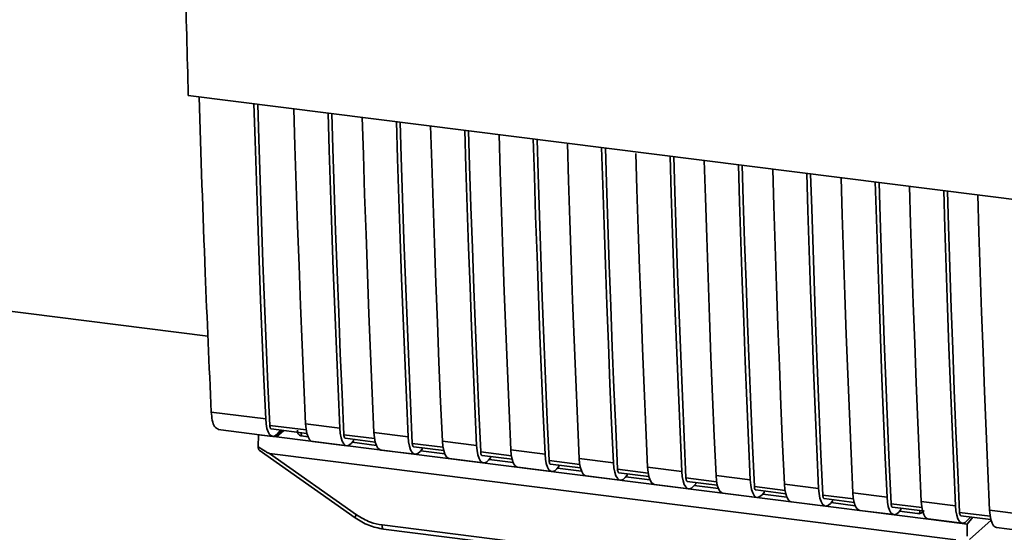
# Paper-space layout 'Blatt1' of a CAD drawing. Units: millimetres. Extents: x 0 to 6300, y 0 to 4455.
# Drawn here: x 4922 to 5003, y 2201 to 2243 of the extents above; entities that cross this region are included whole.
import ezdxf

# ---------------------------------------------------------------- set-up
doc = ezdxf.new("R2010")
doc.units = ezdxf.units.MM

psp = doc.layouts.new('Blatt1')

# ---------------------------------------------------------------- linework, layer by layer
at = {"color": 7, "linetype": 'Continuous', "lineweight": 35, "ltscale": 15}
for p, q in [((4937.429, 2216.978), (4746.844, 2240.99)), ((4935.815, 2236.732), (5022.789, 2225.774)), ((4937.701, 2210.759), (4942.163, 2210.197)), ((4945.486, 2209.287), (4942.501, 2209.663)), ((4945.437, 2209.785), (4948.243, 2209.431)), ((4938.267, 2209.327), (4942.729, 2208.765)), ((4941.549, 2207.902), (4941.573, 2208.901)), ((4941.581, 2208.91), (4941.573, 2208.901)), ((4941.573, 2208.901), (4943.045, 2208.715)), ((4942.614, 2209.377), (4945.542, 2209.008)), ((4943.515, 2209.264), (4943.045, 2208.715)), ((4943.648, 2209.247), (4943.045, 2208.715)), ((4943.045, 2208.715), (4996.762, 2201.947)), ((4943.389, 2209.28), (4943.134, 2208.983)), ((4945.087, 2209.066), (4945.092, 2208.804)), ((4945.631, 2208.736), (4945.091, 2208.804)), ((4951.098, 2208.58), (4948.581, 2208.897)), ((4951.05, 2209.078), (4953.856, 2208.724)), ((4946.003, 2208.353), (4948.809, 2207.999)), ((4948.694, 2208.611), (4951.155, 2208.301)), ((4949.381, 2208.411), (4949.214, 2208.217)), ((4951.244, 2208.029), (4949.267, 2208.278)), ((4949.381, 2208.411), (4949.381, 2208.525)), ((4956.711, 2207.873), (4954.194, 2208.19)), ((4954.307, 2207.904), (4956.767, 2207.594)), ((4956.662, 2208.37), (4959.468, 2208.017)), ((4941.633, 2207.625), (4949.501, 2202.079)), ((4942.467, 2207.364), (4998.794, 2200.268)), ((4942.467, 2207.364), (4949.612, 2202.328)), ((4951.615, 2207.645), (4954.421, 2207.292)), ((4954.994, 2207.704), (4954.826, 2207.51)), ((4956.856, 2207.322), (4954.879, 2207.571)), ((4954.994, 2207.704), (4954.994, 2207.818)), ((4962.323, 2207.166), (4959.806, 2207.483)), ((4959.919, 2207.197), (4962.38, 2206.887)), ((4960.606, 2206.997), (4960.606, 2207.111)), ((4962.275, 2207.663), (4965.081, 2207.31)), ((4957.228, 2206.938), (4960.034, 2206.585)), ((4960.606, 2206.997), (4960.439, 2206.803)), ((4962.469, 2206.615), (4960.492, 2206.864)), ((4967.936, 2206.459), (4965.419, 2206.776)), ((4965.532, 2206.49), (4967.992, 2206.18)), ((4966.219, 2206.29), (4966.051, 2206.095)), ((4966.219, 2206.29), (4966.219, 2206.404)), ((4967.887, 2206.956), (4970.693, 2206.603)), ((4962.84, 2206.231), (4965.646, 2205.878)), ((4968.081, 2205.908), (4966.104, 2206.157)), ((4968.453, 2205.524), (4971.259, 2205.171)), ((4973.548, 2205.752), (4971.031, 2206.069)), ((4971.144, 2205.783), (4973.604, 2205.473)), ((4971.831, 2205.583), (4971.664, 2205.388)), ((4971.831, 2205.583), (4971.831, 2205.696)), ((4973.5, 2206.249), (4976.306, 2205.896)), ((4979.112, 2205.542), (4981.918, 2205.188)), ((4973.694, 2205.201), (4971.717, 2205.45)), ((4974.065, 2204.817), (4976.871, 2204.463)), ((4979.161, 2205.045), (4976.643, 2205.362)), ((4976.757, 2205.076), (4979.217, 2204.766)), ((4977.444, 2204.876), (4977.276, 2204.681)), ((4979.306, 2204.494), (4977.329, 2204.743)), ((4977.444, 2204.876), (4977.444, 2204.989)), ((4984.773, 2204.337), (4982.256, 2204.655)), ((4984.725, 2204.835), (4987.531, 2204.481)), ((4979.678, 2204.11), (4982.484, 2203.756)), ((4982.369, 2204.369), (4984.829, 2204.059)), ((4983.056, 2204.169), (4982.889, 2203.974)), ((4984.919, 2203.787), (4982.942, 2204.036)), ((4983.056, 2204.169), (4983.056, 2204.282)), ((4990.386, 2203.63), (4987.868, 2203.947)), ((4990.337, 2204.128), (4993.143, 2203.774)), ((4985.29, 2203.403), (4988.096, 2203.049)), ((4987.982, 2203.662), (4990.442, 2203.352)), ((4988.669, 2203.461), (4988.501, 2203.267)), ((4990.531, 2203.079), (4988.554, 2203.329)), ((4988.669, 2203.461), (4988.669, 2203.575)), ((4995.998, 2202.923), (4993.481, 2203.24)), ((4995.95, 2203.421), (4998.756, 2203.067)), ((4990.903, 2202.696), (4993.709, 2202.342)), ((4993.594, 2202.955), (4996.054, 2202.645)), ((4994.281, 2202.754), (4994.114, 2202.56)), ((4995.652, 2202.434), (4994.167, 2202.621)), ((4994.281, 2202.754), (4994.281, 2202.868)), ((4995.652, 2202.434), (4995.828, 2202.442)), ((4995.763, 2202.415), (4996.098, 2202.541)), ((4995.828, 2202.442), (4995.833, 2202.672)), ((5001.611, 2202.216), (4999.093, 2202.533)), ((4999.206, 2202.247), (5001.667, 2201.937)), ((5001.562, 2202.714), (5004.368, 2202.36)), ((4949.501, 2202.079), (4949.502, 2202.079)), ((4951.719, 2201.496), (4989.573, 2196.727)), ((4996.515, 2201.989), (4999.321, 2201.635)), ((4999.707, 2201.576), (4996.762, 2201.947)), ((4999.707, 2201.576), (5000.176, 2202.125)), ((4999.707, 2201.576), (4999.717, 2200.574)), ((4999.726, 2201.853), (4999.982, 2202.15)), ((4999.897, 2200.306), (5001.682, 2201.88)), ((4951.833, 2201.16), (4989.687, 2196.391)), ((5002.127, 2201.281), (5004.934, 2200.928))]:
    psp.add_line(p, q, dxfattribs=at)
at = {"color": 7, "linetype": 'Continuous', "lineweight": 35, "ltscale": 15, "flags": 128}
for points in [[(4942.163, 2210.197), (4942.019, 2213.432), (4941.881, 2216.675), (4941.75, 2219.925), (4941.625, 2223.182), (4941.507, 2226.448), (4941.396, 2229.72), (4941.291, 2233), (4941.199, 2236.053)], [(4942.501, 2209.663), (4942.35, 2212.994), (4942.207, 2216.334), (4942.07, 2219.681), (4941.941, 2223.037), (4941.818, 2226.4), (4941.703, 2229.772), (4941.594, 2233.151), (4941.507, 2236.015)], [(4944.473, 2235.641), (4944.565, 2232.587), (4944.67, 2229.308), (4944.781, 2226.035), (4944.899, 2222.77), (4945.024, 2219.512), (4945.155, 2216.262), (4945.293, 2213.02), (4945.437, 2209.785)], [(4948.243, 2209.431), (4948.099, 2212.666), (4947.961, 2215.909), (4947.83, 2219.159), (4947.706, 2222.416), (4947.587, 2225.682), (4947.476, 2228.954), (4947.371, 2232.234), (4947.279, 2235.287)], [(4948.581, 2208.897), (4948.431, 2212.228), (4948.287, 2215.568), (4948.151, 2218.915), (4948.021, 2222.271), (4947.898, 2225.634), (4947.783, 2229.006), (4947.674, 2232.385), (4947.588, 2235.249)], [(4950.085, 2234.934), (4950.177, 2231.88), (4950.282, 2228.6), (4950.394, 2225.328), (4950.512, 2222.063), (4950.637, 2218.805), (4950.768, 2215.555), (4950.905, 2212.312), (4951.05, 2209.078)], [(4953.856, 2208.724), (4953.712, 2211.959), (4953.574, 2215.201), (4953.443, 2218.452), (4953.318, 2221.709), (4953.2, 2224.974), (4953.088, 2228.247), (4952.983, 2231.527), (4952.892, 2234.58)], [(4954.194, 2208.19), (4954.043, 2211.521), (4953.9, 2214.861), (4953.763, 2218.208), (4953.634, 2221.564), (4953.511, 2224.927), (4953.395, 2228.299), (4953.287, 2231.678), (4953.2, 2234.541)], [(4955.698, 2234.227), (4955.79, 2231.173), (4955.895, 2227.893), (4956.006, 2224.621), (4956.124, 2221.356), (4956.249, 2218.098), (4956.38, 2214.848), (4956.518, 2211.605), (4956.662, 2208.37)], [(4959.468, 2208.017), (4959.324, 2211.252), (4959.186, 2214.494), (4959.055, 2217.744), (4958.931, 2221.002), (4958.812, 2224.267), (4958.701, 2227.54), (4958.596, 2230.82), (4958.504, 2233.873)], [(4959.806, 2207.483), (4959.656, 2210.814), (4959.512, 2214.154), (4959.376, 2217.501), (4959.246, 2220.857), (4959.123, 2224.22), (4959.008, 2227.591), (4958.899, 2230.97), (4958.813, 2233.834)], [(4961.31, 2233.52), (4961.402, 2230.466), (4961.507, 2227.186), (4961.619, 2223.914), (4961.737, 2220.649), (4961.861, 2217.391), (4961.993, 2214.141), (4962.13, 2210.898), (4962.275, 2207.663)], [(4965.081, 2207.31), (4964.937, 2210.545), (4964.799, 2213.787), (4964.668, 2217.037), (4964.543, 2220.295), (4964.425, 2223.56), (4964.313, 2226.833), (4964.208, 2230.112), (4964.117, 2233.166)], [(4965.419, 2206.776), (4965.268, 2210.107), (4965.125, 2213.446), (4964.988, 2216.794), (4964.859, 2220.15), (4964.736, 2223.513), (4964.62, 2226.884), (4964.512, 2230.263), (4964.425, 2233.127)], [(4966.923, 2232.813), (4967.015, 2229.759), (4967.12, 2226.479), (4967.231, 2223.207), (4967.349, 2219.941), (4967.474, 2216.684), (4967.605, 2213.434), (4967.743, 2210.191), (4967.887, 2206.956)], [(4970.693, 2206.603), (4970.549, 2209.838), (4970.411, 2213.08), (4970.28, 2216.33), (4970.156, 2219.588), (4970.037, 2222.853), (4969.926, 2226.126), (4969.821, 2229.405), (4969.729, 2232.459)], [(4971.031, 2206.069), (4970.881, 2209.4), (4970.737, 2212.739), (4970.601, 2216.087), (4970.471, 2219.442), (4970.348, 2222.806), (4970.233, 2226.177), (4970.124, 2229.556), (4970.038, 2232.42)], [(4972.54, 2231.956), (4972.627, 2229.052), (4972.732, 2225.772), (4972.844, 2222.5), (4972.962, 2219.234), (4973.086, 2215.977), (4973.218, 2212.727), (4973.355, 2209.484), (4973.5, 2206.249)], [(4976.306, 2205.896), (4976.162, 2209.13), (4976.024, 2212.373), (4975.893, 2215.623), (4975.768, 2218.881), (4975.65, 2222.146), (4975.538, 2225.418), (4975.433, 2228.698), (4975.342, 2231.752)], [(4976.643, 2205.362), (4976.493, 2208.693), (4976.35, 2212.032), (4976.213, 2215.38), (4976.084, 2218.735), (4975.961, 2222.099), (4975.845, 2225.47), (4975.737, 2228.849), (4975.65, 2231.713)], [(4978.148, 2231.398), (4978.24, 2228.345), (4978.345, 2225.065), (4978.456, 2221.792), (4978.574, 2218.527), (4978.699, 2215.27), (4978.83, 2212.019), (4978.968, 2208.777), (4979.112, 2205.542)], [(4981.918, 2205.188), (4981.774, 2208.423), (4981.636, 2211.666), (4981.505, 2214.916), (4981.381, 2218.174), (4981.262, 2221.439), (4981.151, 2224.711), (4981.046, 2227.991), (4980.954, 2231.045)], [(4982.256, 2204.655), (4982.106, 2207.986), (4981.962, 2211.325), (4981.826, 2214.673), (4981.696, 2218.028), (4981.573, 2221.392), (4981.458, 2224.763), (4981.349, 2228.142), (4981.263, 2231.006)], [(4983.76, 2230.691), (4983.852, 2227.638), (4983.957, 2224.358), (4984.069, 2221.085), (4984.187, 2217.82), (4984.311, 2214.562), (4984.443, 2211.312), (4984.58, 2208.07), (4984.725, 2204.835)], [(4987.531, 2204.481), (4987.387, 2207.716), (4987.249, 2210.959), (4987.118, 2214.209), (4986.993, 2217.467), (4986.875, 2220.732), (4986.763, 2224.004), (4986.658, 2227.284), (4986.567, 2230.338)], [(4987.868, 2203.947), (4987.718, 2207.279), (4987.575, 2210.618), (4987.438, 2213.966), (4987.309, 2217.321), (4987.186, 2220.685), (4987.07, 2224.056), (4986.962, 2227.435), (4986.875, 2230.299)], [(4989.373, 2229.984), (4989.464, 2226.93), (4989.57, 2223.651), (4989.681, 2220.378), (4989.799, 2217.113), (4989.924, 2213.855), (4990.055, 2210.605), (4990.193, 2207.363), (4990.337, 2204.128)], [(4993.143, 2203.774), (4992.999, 2207.009), (4992.861, 2210.252), (4992.73, 2213.502), (4992.605, 2216.76), (4992.487, 2220.025), (4992.376, 2223.297), (4992.271, 2226.577), (4992.179, 2229.631)], [(4993.481, 2203.24), (4993.331, 2206.572), (4993.187, 2209.911), (4993.051, 2213.258), (4992.921, 2216.614), (4992.798, 2219.977), (4992.683, 2223.349), (4992.574, 2226.728), (4992.488, 2229.592)], [(4994.985, 2229.277), (4995.077, 2226.223), (4995.182, 2222.944), (4995.294, 2219.671), (4995.412, 2216.406), (4995.536, 2213.148), (4995.668, 2209.898), (4995.805, 2206.656), (4995.95, 2203.421)], [(4998.756, 2203.067), (4998.612, 2206.302), (4998.474, 2209.545), (4998.343, 2212.795), (4998.218, 2216.052), (4998.1, 2219.318), (4997.988, 2222.59), (4997.883, 2225.87), (4997.791, 2228.923)], [(4999.093, 2202.533), (4998.943, 2205.864), (4998.8, 2209.204), (4998.663, 2212.551), (4998.533, 2215.907), (4998.411, 2219.27), (4998.295, 2222.642), (4998.186, 2226.021), (4998.1, 2228.885)], [(5000.598, 2228.57), (5000.689, 2225.516), (5000.795, 2222.236), (5000.906, 2218.964), (5001.024, 2215.699), (5001.149, 2212.441), (5001.28, 2209.191), (5001.418, 2205.948), (5001.562, 2202.714)], [(4943.134, 2208.983), (4942.962, 2208.828), (4942.793, 2208.764), (4942.633, 2208.795), (4942.489, 2208.918), (4942.366, 2209.129), (4942.268, 2209.421), (4942.2, 2209.781), (4942.163, 2210.197)], [(4942.501, 2209.663), (4942.508, 2209.58), (4942.522, 2209.508), (4942.541, 2209.45), (4942.566, 2209.408), (4942.595, 2209.383), (4942.614, 2209.377)], [(4945.437, 2209.785), (4945.474, 2209.369), (4945.542, 2209.008), (4945.64, 2208.717), (4945.763, 2208.505), (4945.907, 2208.382), (4946.003, 2208.353)], [(4948.243, 2209.431), (4948.28, 2209.015), (4948.348, 2208.655), (4948.446, 2208.363), (4948.569, 2208.152), (4948.713, 2208.029), (4948.873, 2207.998), (4949.042, 2208.062), (4949.214, 2208.217)], [(4948.694, 2208.611), (4948.675, 2208.617), (4948.646, 2208.642), (4948.622, 2208.684), (4948.602, 2208.742), (4948.588, 2208.814), (4948.581, 2208.897)], [(4951.615, 2207.645), (4951.52, 2207.675), (4951.375, 2207.798), (4951.252, 2208.01), (4951.155, 2208.301), (4951.086, 2208.662), (4951.05, 2209.078)], [(4953.856, 2208.724), (4953.892, 2208.308), (4953.961, 2207.948), (4954.058, 2207.656), (4954.182, 2207.445), (4954.326, 2207.322), (4954.485, 2207.291), (4954.654, 2207.355), (4954.826, 2207.51)], [(4954.194, 2208.19), (4954.201, 2208.107), (4954.215, 2208.035), (4954.234, 2207.977), (4954.259, 2207.935), (4954.288, 2207.91), (4954.307, 2207.904)], [(4956.662, 2208.37), (4956.699, 2207.955), (4956.767, 2207.594), (4956.865, 2207.303), (4956.988, 2207.091), (4957.132, 2206.968), (4957.228, 2206.938)], [(4959.468, 2208.017), (4959.505, 2207.601), (4959.573, 2207.24), (4959.671, 2206.949), (4959.794, 2206.738), (4959.938, 2206.614), (4960.098, 2206.584), (4960.267, 2206.648), (4960.439, 2206.803)], [(4959.806, 2207.483), (4959.813, 2207.4), (4959.827, 2207.328), (4959.847, 2207.27), (4959.871, 2207.228), (4959.9, 2207.203), (4959.919, 2207.197)], [(4962.275, 2207.663), (4962.311, 2207.247), (4962.38, 2206.887), (4962.477, 2206.595), (4962.6, 2206.384), (4962.745, 2206.261), (4962.84, 2206.231)], [(4965.081, 2207.31), (4965.117, 2206.894), (4965.186, 2206.533), (4965.283, 2206.242), (4965.407, 2206.031), (4965.551, 2205.907), (4965.71, 2205.877), (4965.879, 2205.94), (4966.051, 2206.095)], [(4965.419, 2206.776), (4965.426, 2206.693), (4965.44, 2206.621), (4965.459, 2206.563), (4965.484, 2206.521), (4965.513, 2206.496), (4965.532, 2206.49)], [(4967.887, 2206.956), (4967.924, 2206.54), (4967.992, 2206.18), (4968.09, 2205.888), (4968.213, 2205.677), (4968.357, 2205.554), (4968.453, 2205.524)], [(4970.693, 2206.603), (4970.73, 2206.187), (4970.798, 2205.826), (4970.896, 2205.535), (4971.019, 2205.323), (4971.163, 2205.2), (4971.323, 2205.17), (4971.492, 2205.233), (4971.664, 2205.388)], [(4971.031, 2206.069), (4971.038, 2205.986), (4971.052, 2205.914), (4971.072, 2205.856), (4971.096, 2205.813), (4971.125, 2205.789), (4971.144, 2205.783)], [(4973.5, 2206.249), (4973.536, 2205.833), (4973.605, 2205.473), (4973.702, 2205.181), (4973.825, 2204.97), (4973.969, 2204.847), (4974.065, 2204.817)], [(4976.306, 2205.896), (4976.342, 2205.48), (4976.411, 2205.119), (4976.508, 2204.828), (4976.632, 2204.616), (4976.776, 2204.493), (4976.935, 2204.463), (4977.104, 2204.526), (4977.276, 2204.681)], [(4979.112, 2205.542), (4979.149, 2205.126), (4979.217, 2204.766), (4979.315, 2204.474), (4979.438, 2204.263), (4979.582, 2204.14), (4979.678, 2204.11)], [(4976.643, 2205.362), (4976.651, 2205.279), (4976.665, 2205.207), (4976.684, 2205.148), (4976.709, 2205.106), (4976.738, 2205.082), (4976.757, 2205.076)], [(4981.918, 2205.188), (4981.955, 2204.773), (4982.023, 2204.412), (4982.121, 2204.121), (4982.244, 2203.909), (4982.388, 2203.786), (4982.548, 2203.756), (4982.717, 2203.819), (4982.889, 2203.974)], [(4982.256, 2204.655), (4982.263, 2204.571), (4982.277, 2204.5), (4982.297, 2204.441), (4982.321, 2204.399), (4982.35, 2204.375), (4982.369, 2204.369)], [(4984.725, 2204.835), (4984.761, 2204.419), (4984.83, 2204.058), (4984.927, 2203.767), (4985.05, 2203.556), (4985.194, 2203.433), (4985.29, 2203.403)], [(4987.531, 2204.481), (4987.567, 2204.065), (4987.636, 2203.705), (4987.733, 2203.414), (4987.857, 2203.202), (4988.001, 2203.079), (4988.16, 2203.049), (4988.329, 2203.112), (4988.501, 2203.267)], [(4987.868, 2203.947), (4987.876, 2203.864), (4987.89, 2203.792), (4987.909, 2203.734), (4987.934, 2203.692), (4987.962, 2203.668), (4987.982, 2203.662)], [(4990.337, 2204.128), (4990.374, 2203.712), (4990.442, 2203.351), (4990.54, 2203.06), (4990.663, 2202.849), (4990.807, 2202.725), (4990.903, 2202.696)], [(4993.143, 2203.774), (4993.18, 2203.358), (4993.248, 2202.998), (4993.346, 2202.706), (4993.469, 2202.495), (4993.613, 2202.372), (4993.773, 2202.341), (4993.942, 2202.405), (4994.114, 2202.56)], [(4993.481, 2203.24), (4993.488, 2203.157), (4993.502, 2203.085), (4993.522, 2203.027), (4993.546, 2202.985), (4993.575, 2202.96), (4993.594, 2202.955)], [(4995.95, 2203.421), (4995.986, 2203.005), (4996.054, 2202.644), (4996.152, 2202.353), (4996.275, 2202.142), (4996.419, 2202.018), (4996.515, 2201.989)], [(4998.756, 2203.067), (4998.792, 2202.651), (4998.861, 2202.291), (4998.958, 2201.999), (4999.082, 2201.788), (4999.226, 2201.665), (4999.385, 2201.634), (4999.554, 2201.698), (4999.726, 2201.853)], [(4999.093, 2202.533), (4999.101, 2202.45), (4999.114, 2202.378), (4999.134, 2202.32), (4999.159, 2202.278), (4999.187, 2202.253), (4999.206, 2202.247)], [(5001.562, 2202.714), (5001.599, 2202.298), (5001.667, 2201.937), (5001.765, 2201.646), (5001.888, 2201.434), (5002.032, 2201.311), (5002.127, 2201.281)], [(4951.719, 2201.496), (4951.722, 2201.408), (4951.733, 2201.329), (4951.749, 2201.263), (4951.771, 2201.212), (4951.798, 2201.177), (4951.828, 2201.161), (4951.833, 2201.16)]]:
    psp.add_lwpolyline(points, dxfattribs=at)
at = {"color": 7, "linetype": 'Continuous', "lineweight": 35, "ltscale": 225}
psp.add_arc((4949.961, 2202.023), 0.463, 138.78487, 172.99039, dxfattribs=at)
at = {"color": 7, "linetype": 'Continuous', "lineweight": 35, "ltscale": 15}
for points, knots in [([(4935.115, 2276.631), (4935.171, 2269.924), (4935.281, 2256.507), (4935.637, 2243.325), (4935.815, 2236.732)], [0, 0, 0, 0, 0.499886, 1, 1, 1, 1]), ([(4936.694, 2236.621), (4936.851, 2231.798), (4937.135, 2223.12), (4937.527, 2214.561), (4937.701, 2210.759)], [0, 0, 0, 0, 0.555877, 1, 1, 1, 1]), ([(4938.297, 2209.346), (4938.182, 2209.393), (4937.969, 2209.48), (4937.768, 2210.041), (4937.723, 2210.526), (4937.701, 2210.759)], [0, 0, 0, 0, 0.376336, 0.700134, 1, 1, 1, 1]), ([(4945.091, 2208.804), (4945.058, 2208.811), (4944.989, 2208.826), (4944.903, 2208.883), (4944.834, 2208.965), (4944.776, 2209.091), (4944.772, 2209.199), (4944.77, 2209.267)], [0, 0, 0, 0, 0.156376, 0.319517, 0.494541, 0.685615, 1, 1, 1, 1]), ([(4942.467, 2207.364), (4942.46, 2207.366), (4942.44, 2207.371), (4942.395, 2207.391), (4942.289, 2207.445), (4942, 2207.615), (4941.741, 2207.78), (4941.549, 2207.902)], [0, 0, 0, 0, 0.02322, 0.058536, 0.139175, 0.36038, 1, 1, 1, 1]), ([(4941.638, 2207.631), (4941.623, 2207.642), (4941.592, 2207.667), (4941.562, 2207.769), (4941.553, 2207.858), (4941.549, 2207.902)], [0, 0, 0, 0, 0.318866, 0.663888, 1, 1, 1, 1]), ([(4949.612, 2202.328), (4949.987, 2202.1), (4950.656, 2201.693), (4951.394, 2201.556), (4951.719, 2201.496)], [0, 0, 0, 0, 0.559553, 1, 1, 1, 1]), ([(4996.196, 2202.673), (4996.181, 2202.657), (4996.124, 2202.597), (4996, 2202.503), (4995.887, 2202.463), (4995.828, 2202.442)], [0, 0, 0, 0, 0.1442591, 0.552683, 1, 1, 1, 1]), ([(4949.502, 2202.079), (4949.869, 2201.852), (4950.604, 2201.397), (4951.423, 2201.239), (4951.832, 2201.16)], [0, 0, 0, 0, 0.499542, 1, 1, 1, 1])]:
    psp.add_open_spline(points, degree=3, knots=knots, dxfattribs=at)

doc.saveas('drawing.dxf')
